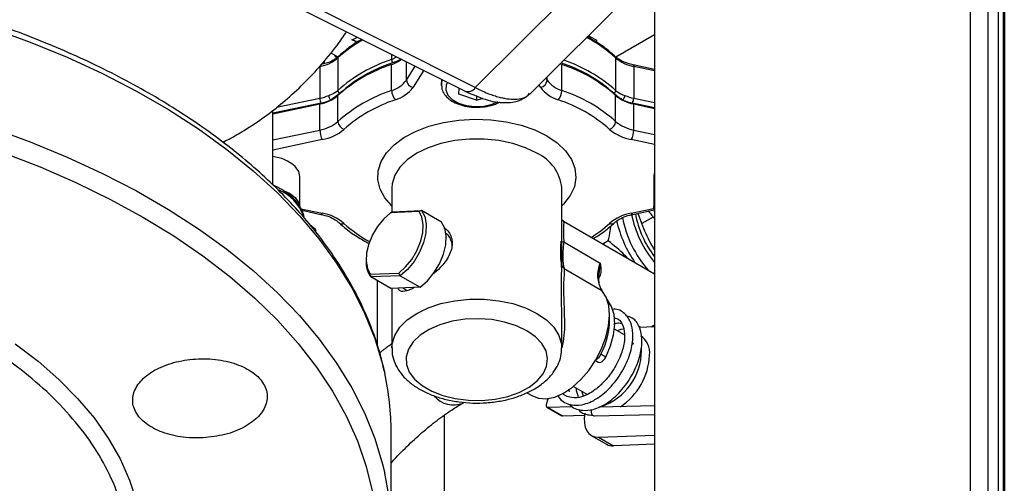
# Model space of a CAD drawing. Units: millimetres. Extents: x 0 to 40874, y 0 to 15182.
# Drawn here: x 587 to 726, y 428 to 494 of the extents above; entities that cross this region are included whole.
import ezdxf

# ---------------------------------------------------------------- set-up
doc = ezdxf.new("R2010")
doc.units = ezdxf.units.MM
doc.header["$LTSCALE"] = 8

msp = doc.modelspace()

# ---------------------------------------------------------------- linework, layer by layer
at = {"color": 7, "linetype": 'Continuous'}
for p, q in [((723.35, 411.16), (723.35, 558.96)), ((724.77, 558.14), (724.77, 411.98)), ((720.78, 556.05), (720.78, 412.34)), ((725.47, 551.61), (725.47, 416.88)), ((725.62, 551.69), (725.62, 416.96)), ((650.91, 483.94), (588.21, 515.48)), ((676.23, 500.98), (676.23, 386.62)), ((617.72, 499.41), (649.48, 483.43)), ((665.24, 498.24), (650.91, 483.94)), ((658.65, 483.07), (672.72, 497.11)), ((670.74, 488.26), (676.23, 491.43)), ((634.13, 490.34), (633.49, 490.71)), ((668.1, 490.17), (668.1, 490.64)), ((630.52, 488.83), (631.5, 488.26)), ((631.52, 488.13), (631.52, 483.53)), ((639.1, 488.65), (639.1, 487.91)), ((670.73, 488.13), (670.73, 483.53)), ((628.97, 486.93), (628.97, 482.44)), ((629.41, 487.48), (629.41, 487.24)), ((629.56, 487.66), (629.56, 487.29)), ((639.1, 483.53), (639.1, 487.2)), ((641.19, 485), (641.19, 487.61)), ((641.19, 485), (642.43, 486.98)), ((662.89, 487.3), (663.15, 487.2)), ((663.15, 483.53), (663.15, 487.2)), ((673.22, 487.15), (672.64, 487.29)), ((676.23, 486.51), (673.22, 487.15)), ((673.28, 486.93), (673.28, 482.44)), ((676.23, 486.31), (673.28, 486.93)), ((643.63, 486.38), (642.13, 483.99)), ((660.88, 485.29), (661.06, 485)), ((661.06, 485), (661.06, 485.48)), ((646.13, 485.12), (646.13, 484.3)), ((648.6, 482.99), (648.62, 483.87)), ((660.13, 483.99), (659.91, 484.33)), ((631.52, 479.15), (631.52, 482.82)), ((651.09, 482.14), (648.6, 482.99)), ((651.09, 482.8), (651.09, 482.14)), ((670.73, 479.15), (670.73, 482.82)), ((629.14, 481.76), (622.31, 480.32)), ((622.31, 480.22), (628.97, 481.62)), ((622.86, 481.15), (628.97, 482.44)), ((628.97, 477.94), (628.97, 481.62)), ((651.09, 482.14), (652.02, 482.44)), ((653.28, 481.6), (654.11, 481.95)), ((676.23, 481.1), (673.11, 481.76)), ((673.28, 482.44), (676.23, 481.82)), ((673.28, 477.94), (673.28, 481.62)), ((673.28, 481.62), (676.23, 481)), ((622.31, 470.2), (622.31, 480.72)), ((622.31, 476.55), (628.97, 477.94)), ((673.28, 477.94), (676.23, 477.33)), ((629.31, 476.59), (622.31, 475.12)), ((676.23, 475.9), (672.94, 476.59)), ((626.13, 466.98), (626.13, 471.39)), ((676.13, 471.39), (676.13, 466.98)), ((639.13, 469.76), (639.13, 466.38)), ((663.13, 458.37), (663.13, 469.76)), ((626.28, 466.83), (629.31, 466.2)), ((626.4, 466.6), (629.1, 466.03)), ((642.97, 466.41), (638.93, 466.26)), ((638.93, 466.26), (639.17, 466.4)), ((639.17, 466.4), (643.33, 466.57)), ((643.33, 466.57), (642.97, 466.41)), ((646.16, 464.93), (643.33, 466.57)), ((672.94, 466.2), (676.08, 466.85)), ((673.15, 466.03), (676.19, 466.67)), ((676.13, 466.89), (676.13, 466.98)), ((628.35, 463.91), (627.55, 464.55)), ((663.37, 465.05), (663.13, 465.21)), ((676.23, 457.6), (663.35, 465.03)), ((676.04, 465.65), (674.41, 464.72)), ((628.35, 463.91), (628.35, 463.58)), ((663.4, 462.13), (668.55, 459.15)), ((669.69, 462.27), (668.91, 461.82)), ((635.5, 459.67), (635.5, 459.43)), ((636.09, 457.59), (640.13, 457.74)), ((636.09, 457.59), (636.16, 457.19)), ((640.31, 457.35), (640.13, 457.74)), ((663.48, 458.36), (668.8, 455.29)), ((668.4, 457.8), (668.41, 457.87)), ((640.31, 457.35), (636.16, 457.19)), ((638.98, 455.56), (636.16, 457.19)), ((637.08, 456.66), (637.08, 447.5)), ((640.31, 457.35), (643.14, 455.72)), ((643.14, 455.72), (638.98, 455.56)), ((639.13, 455.56), (639.13, 447.14)), ((640.68, 455.62), (641.31, 455.26)), ((663.13, 447.14), (663.13, 452.19)), ((671.97, 448.99), (670.56, 449.8)), ((673.94, 450.25), (674.18, 450.12)), ((674.06, 450.09), (676.23, 450.17)), ((674.18, 450.12), (674.23, 450.09)), ((673.26, 447.63), (673.07, 448.05)), ((674.39, 446.77), (674.37, 447.19)), ((667.89, 445.37), (668.27, 445.15)), ((669.36, 445.86), (668.65, 446.27)), ((658.2, 440.83), (659, 440.37)), ((664.23, 440.97), (664.14, 441.34)), ((664.78, 441.7), (666.74, 440.58)), ((665.98, 441.02), (666.17, 440.33)), ((649.18, 439.38), (649.34, 439.47)), ((660.96, 439.22), (661.21, 439.98)), ((661.03, 438.8), (663.15, 437.57)), ((661.13, 438.77), (664.54, 438.9)), ((661.13, 438.77), (663.25, 437.55)), ((676.23, 438.96), (668.38, 438.77)), ((646.58, 407.16), (646.58, 437.68)), ((663.25, 437.55), (666.33, 437.67)), ((667.71, 437.56), (676.23, 437.76)), ((639.04, 421.12), (639.04, 435.22)), ((667.3, 434.77), (669.43, 433.55)), ((668.29, 434.55), (676.23, 434.85)), ((668.29, 434.55), (670.41, 433.32)), ((676.23, 433.55), (670.41, 433.32))]:
    msp.add_line(p, q, dxfattribs=at)
at = {"color": 7, "linetype": 'Continuous', "flags": 128}
for points in [[(582.66, 492.34), (588.08, 490.36), (593.29, 488.22), (598.29, 485.92), (603.06, 483.45), (607.58, 480.84), (611.85, 478.09), (615.84, 475.2), (619.55, 472.19), (622.97, 469.07), (626.08, 465.84), (628.87, 462.52), (631.33, 459.11), (633.47, 455.63), (635.27, 452.08), (636.72, 448.48), (637.82, 444.84), (638.12, 443.58)], [(631.37, 488.12), (631.33, 488.17), (631.07, 488.51)], [(673.22, 487.15), (673.23, 487.14), (673.26, 487.11), (673.27, 487.06), (673.28, 487), (673.28, 486.93)], [(646.13, 484.25), (646.15, 484.6), (646.29, 485.04)], [(646.99, 484.68), (646.82, 484.32), (646.74, 483.6), (647.02, 482.89), (647.63, 482.26), (648.53, 481.76), (649.64, 481.42), (650.86, 481.27), (652.11, 481.33), (653.28, 481.6)], [(639.13, 467.23), (638.14, 468.37), (637.47, 469.61), (637.15, 470.9), (637.2, 472.2), (637.6, 473.48), (638.36, 474.71), (639.45, 475.85), (640.84, 476.87), (642.49, 477.75), (644.37, 478.47), (646.43, 479), (648.6, 479.34), (650.84, 479.47), (653.09, 479.39), (655.29, 479.11), (657.38, 478.62), (659.31, 477.95), (661.03, 477.11)], [(582.66, 478.23), (588.08, 476.26), (593.29, 474.11), (598.29, 471.81), (603.06, 469.35), (607.58, 466.73), (611.85, 463.98), (615.84, 461.1), (619.55, 458.09), (622.97, 454.96), (626.08, 451.73), (628.87, 448.41), (631.33, 445), (633.47, 441.52), (635.27, 437.97), (636.72, 434.37), (637.82, 430.74), (638.12, 429.47)], [(661.03, 477.11), (662.49, 476.11), (663.65, 475), (664.49, 473.8), (664.99, 472.53), (665.12, 471.23), (664.9, 469.93), (664.31, 468.68), (663.39, 467.49), (663.13, 467.23)], [(659.61, 474.66), (658.01, 475.43), (656.2, 476.04), (654.23, 476.45), (652.17, 476.66), (650.08, 476.66), (648.02, 476.45), (646.05, 476.04), (644.24, 475.43), (642.64, 474.66), (641.3, 473.73), (640.25, 472.69), (639.53, 471.55), (639.17, 470.36), (639.13, 469.76)], [(584.19, 474.75), (589.47, 472.72), (594.53, 470.52), (599.38, 468.15), (603.99, 465.64), (608.35, 462.98), (612.44, 460.18), (616.25, 457.26), (619.77, 454.21), (623, 451.06), (625.91, 447.8), (628.5, 444.46), (630.76, 441.04), (632.69, 437.55), (634.27, 434.01), (635.51, 430.42), (636.39, 426.79)], [(626.13, 471.39), (625.98, 472.07), (625.49, 472.8)], [(676.23, 471.97), (676.13, 471.49), (676.13, 471.39)], [(623.94, 469.37), (624.66, 469.02), (625.49, 468.39)], [(625.49, 468.39), (625.98, 467.66), (626.12, 467.07)], [(676.13, 466.98), (676.13, 467.08), (676.23, 467.56)], [(629.31, 466.2), (629.24, 466.11), (629.18, 466.05), (629.12, 466.03), (629.1, 466.03)], [(638.93, 466.26), (637.98, 465.4), (637.12, 464.33), (636.4, 463.13), (635.88, 461.86), (635.57, 460.59), (635.51, 459.41), (635.68, 458.39), (636.09, 457.59)], [(640.13, 457.74), (641.08, 458.6), (641.94, 459.66), (642.66, 460.87), (643.18, 462.14), (643.49, 463.41), (643.55, 464.58), (643.38, 465.61), (642.97, 466.41)], [(643.33, 466.57), (643.78, 465.72), (643.98, 464.63), (643.91, 463.38), (643.59, 462.03), (643.02, 460.67), (642.26, 459.38), (641.33, 458.25), (640.31, 457.35)], [(673.15, 466.03), (673.13, 466.03), (673.07, 466.05), (673.01, 466.11), (672.94, 466.2)], [(674.41, 464.72), (673.93, 466.14), (673.91, 466.19)], [(643.14, 455.72), (644.16, 456.62), (645.08, 457.75), (645.85, 459.03), (646.41, 460.39), (646.74, 461.74), (646.8, 463), (646.61, 464.09), (646.16, 464.93)], [(659, 440.37), (659.84, 440.04), (660.94, 439.96), (662.13, 440.2), (663.38, 440.75), (664.64, 441.59), (665.84, 442.68), (666.96, 443.99), (667.94, 445.47), (668.75, 447.04), (669.36, 448.66), (669.73, 450.27), (669.86, 451.79), (669.75, 453.17), (669.39, 454.35), (668.8, 455.29)], [(639.13, 447.17), (639.17, 447.74), (639.53, 448.93), (640.25, 450.07), (641.3, 451.11), (642.64, 452.04), (644.24, 452.81), (646.05, 453.42), (648.02, 453.83), (650.08, 454.04), (652.17, 454.04), (654.23, 453.83), (656.2, 453.42), (658.01, 452.81), (659.61, 452.04), (660.96, 451.11), (662, 450.07), (662.72, 448.93), (663.08, 447.74), (663.13, 447.16)], [(669.36, 445.86), (670.02, 447.44), (670.44, 449.01), (670.6, 450.51), (670.51, 451.87), (670.16, 453.03), (669.57, 453.93), (669.55, 453.95)], [(658.2, 449.59), (656.73, 450.29), (655.06, 450.81), (653.25, 451.15), (651.36, 451.28), (649.47, 451.2), (647.63, 450.92), (645.92, 450.44), (644.4, 449.78), (643.12, 448.97), (642.13, 448.03), (641.47, 447), (641.15, 445.92), (641.2, 444.82), (641.6, 443.75), (642.35, 442.74), (643.41, 441.83), (644.76, 441.05), (646.33, 440.44), (648.08, 440.01), (649.94, 439.77), (651.84, 439.75), (653.71, 439.93), (655.5, 440.31), (657.12, 440.88), (658.53, 441.62), (659.66, 442.5), (660.5, 443.49), (660.99, 444.55), (661.12, 445.64), (660.9, 446.73), (660.32, 447.78), (659.41, 448.74), (658.2, 449.59)], [(671.86, 449.8), (671.46, 449.74), (670.93, 449.59)], [(675.75, 450.15), (676.05, 450.31), (676.23, 450.41)], [(585.93, 447.74), (589.17, 445.28), (592.12, 442.71), (594.76, 440.03), (597.09, 437.26), (599.09, 434.4), (600.76, 431.47), (602.09, 428.48), (603.06, 425.45), (603.69, 422.39), (603.95, 419.31), (603.87, 416.23), (603.42, 413.15), (602.62, 410.1), (601.47, 407.09), (599.97, 404.13), (598.13, 401.24), (595.97, 398.42), (593.48, 395.69), (590.68, 393.06), (587.58, 390.55), (584.2, 388.16)], [(668.27, 445.15), (668.3, 445.14), (668.46, 445.11), (668.65, 445.14), (668.85, 445.25), (669.04, 445.41), (669.22, 445.62), (669.36, 445.86)], [(660.96, 439.22), (660.94, 439.13), (660.93, 439.04), (660.93, 438.96), (660.95, 438.9), (660.98, 438.84), (661.02, 438.8), (661.07, 438.78), (661.13, 438.77)], [(663.25, 437.55), (663.19, 437.55), (663.15, 437.57)], [(666.37, 437.92), (666.29, 437.21), (666.32, 436.55), (666.43, 435.95), (666.65, 435.45), (666.95, 435.05), (667.33, 434.76), (667.78, 434.59), (668.29, 434.55)]]:
    msp.add_lwpolyline(points, dxfattribs=at)
at = {"color": 7, "linetype": 'Continuous'}
for centre, radius, start, end in [((628.65, 502.03), 12.32, 293.1782, 297.2391), ((657.99, 474.26), 18.84, 47.4255, 62.7687), ((673.69, 502.71), 13.3, 239.21, 245.1336), ((643.93, 474.69), 18.3, 119.0198, 132.7244), ((628.04, 492.19), 5.35, 279.9431, 310.5457), ((631.8, 488.14), 0.282, 134.5891, 182.5911), ((670.45, 488.14), 0.282, 357.4089, 45.4111), ((674.21, 492.19), 5.35, 229.4543, 260.0569), ((645.85, 467.46), 21.54, 108.2687, 131.7259), ((645.85, 466.75), 21.54, 108.2687, 131.7259), ((645.91, 467.2), 21.3, 108.2687, 131.7259), ((637.53, 491.86), 4.92, 288.5897, 307.2226), ((640.16, 487.94), 1.06, 181.8339, 208.8351), ((656.34, 467.2), 21.3, 48.2741, 71.7313), ((656.4, 466.75), 21.54, 48.2741, 71.7313), ((656.48, 467.56), 21.41, 48.2399, 71.1108), ((637.96, 487.35), 3.99, 286.5961, 323.9089), ((638.26, 486.81), 4.79, 286.5961, 323.9089), ((642.32, 485.11), 1.14, 185.6203, 260.0243), ((649.85, 484.67), 1.29, 253.3351, 325.4256), ((659.93, 485.11), 1.14, 279.9757, 354.3797), ((663.99, 486.81), 4.79, 216.0911, 253.4039), ((664.29, 487.35), 3.99, 216.0911, 253.4039), ((628.04, 486.89), 5.35, 279.9431, 310.5457), ((627.6, 489.08), 6.78, 281.6299, 292.7159), ((631.11, 482.85), 0.895, 181.5739, 228.0344), ((645.85, 463.07), 21.54, 108.2687, 131.7259), ((632.13, 483.56), 0.61, 183.2783, 229.5541), ((641.1, 483.56), 1.99, 181.0901, 222.4602), ((661.16, 483.56), 1.99, 317.5398, 358.9099), ((656.4, 463.07), 21.54, 48.2741, 71.7313), ((670.12, 483.56), 0.61, 310.4459, 356.7217), ((674.21, 486.89), 5.35, 229.4543, 260.0569), ((671.14, 482.85), 0.895, 311.9656, 358.4261), ((674.65, 489.08), 6.78, 247.2841, 258.3701), ((630.43, 482.44), 1.46, 180.2868, 207.9655), ((627.63, 489.06), 7.46, 281.6299, 292.7159), ((646.08, 462.65), 20.6, 108.2687, 131.7259), ((656.17, 462.65), 20.6, 48.2741, 71.7313), ((674.62, 489.06), 7.46, 247.2841, 258.3701), ((671.82, 482.44), 1.46, 332.0345, 359.7132), ((628.04, 483.21), 5.35, 279.9431, 310.5457), ((632.81, 479.25), 1.29, 184.3467, 250.2879), ((669.44, 479.25), 1.29, 289.7121, 355.6533), ((674.21, 483.21), 5.35, 229.4543, 260.0569), ((631.9, 477.96), 2.93, 180.2868, 207.9655), ((628.2, 482.91), 6.42, 279.9431, 310.5457), ((674.05, 482.91), 6.42, 229.4543, 260.0569), ((670.36, 477.96), 2.93, 332.0345, 359.7132), ((621.66, 468.39), 5.84, 49.0845, 83.6057), ((657.13, 469.16), 6.03, 5.6534, 65.6668), ((620.61, 463.53), 6.48, 21.1989, 66.3279), ((628.2, 459.88), 6.42, 49.4543, 80.0569), ((674.05, 459.88), 6.42, 99.9431, 130.5457), ((688.26, 469.15), 15.6, 191.5164, 219.5244), ((687.4, 468.66), 14.11, 190.3892, 217.6918), ((632.1, 465.35), 0.655, 231.5464, 294.5288), ((644.44, 477.87), 17.83, 227.3806, 241.6854), ((658.41, 477.1), 16.85, 301.7238, 312.8881), ((670.15, 465.36), 0.668, 246.1253, 307.9051), ((688.3, 469.22), 17.91, 193.1298, 214.0444), ((686.99, 468.4), 15.53, 190.3542, 221.6148), ((663.72, 464.98), 2.87, 258.1517, 263.6094), ((639.24, 459.31), 3.75, 178.2088, 214.495), ((664.03, 459.14), 0.954, 199.1175, 235.3033), ((672.3, 457.46), 4.12, 155.6677, 211.7679), ((659.37, 451.2), 10.51, 331.9973, 3.4555), ((672.65, 446.48), 2.89, 352.8913, 55.7966), ((666, 446.83), 8.39, 288.669, 359.6326), ((667.32, 446.87), 1.47, 298.1805, 335.7002), ((666.37, 446.5), 9.15, 303.3227, 357.6518), ((600.17, 435.2), 38.87, 0.0383, 12.4558), ((647.82, 442.67), 3.57, 220.6147, 292.4731), ((670.3, 435.09), 1.77, 240.3927, 273.5694), ((600.32, 421.12), 38.72, 347.619, 12.465)]:
    msp.add_arc(centre, radius, start, end, dxfattribs=at)
for points, knots in [([(638.05, 443.86), (637.88, 444.63), (637.45, 446.63), (636.37, 449.82), (634.89, 453.3), (633.15, 456.62), (631.21, 459.76), (629, 462.85), (626.54, 465.86), (623.82, 468.79), (620.86, 471.64), (617.67, 474.4), (614.25, 477.05), (610.61, 479.6), (606.76, 482.04), (602.72, 484.37), (598.48, 486.57), (594.07, 488.64), (589.5, 490.59), (584.77, 492.39), (579.9, 494.06), (574.91, 495.58), (569.81, 496.96), (564.61, 498.18), (559.35, 499.25), (554.04, 500.17), (548.74, 500.92), (543.55, 501.51), (538.73, 501.93), (534.53, 502.19), (530.63, 502.36), (527.22, 502.44), (524.95, 502.45), (524.04, 502.46)], [0, 0, 0, 0, 0.023729, 0.0611431, 0.0991028, 0.1332638, 0.1674771, 0.201732, 0.2360192, 0.2703296, 0.3046542, 0.3389851, 0.3733156, 0.4076399, 0.4419527, 0.4762487, 0.5105242, 0.5447749, 0.578996, 0.6131812, 0.647322, 0.6814062, 0.7154156, 0.7493217, 0.7830775, 0.8165986, 0.8497185, 0.8820561, 0.9125094, 0.938073, 0.958792, 0.9834048, 1, 1, 1, 1]), ([(615.25, 476.23), (615.55, 476.37), (616.55, 476.86), (618.57, 478.04), (621.08, 479.71), (623.8, 481.84), (626.41, 484.19), (628.98, 486.89), (631.14, 489.47), (632.31, 491.19), (632.75, 491.85)], [0, 0, 0, 0, 0.044777, 0.150951, 0.302109, 0.441076, 0.586649, 0.73996, 0.9011, 1, 1, 1, 1]), ([(670.65, 488.34), (670.39, 488.58), (669.64, 489.26), (668.35, 490.2), (667.2, 490.83), (666.71, 491.11)], [0, 0, 0, 0, 0.231556, 0.669705, 1, 1, 1, 1]), ([(634.93, 490.75), (634.6, 490.57), (633.62, 490.02), (632.54, 489.19), (631.83, 488.54), (631.6, 488.34)], [0, 0, 0, 0, 0.257592, 0.768773, 1, 1, 1, 1]), ([(633.49, 490.71), (633.5, 490.71), (633.52, 490.7), (633.65, 490.69), (633.85, 490.63), (634.02, 490.52), (634.12, 490.4), (634.14, 490.32), (634.15, 490.28)], [0, 0, 0, 0, 0.005034, 0.09819, 0.435104, 0.679397, 0.839155, 1, 1, 1, 1]), ([(631.6, 488.34), (631.49, 488.25), (631.17, 487.97), (630.53, 487.59), (629.9, 487.4), (629.65, 487.32)], [0, 0, 0, 0, 0.231485, 0.681614, 1, 1, 1, 1]), ([(639.1, 487.91), (639.23, 487.96), (639.5, 488.06), (639.71, 488.22), (639.82, 488.3)], [0, 0, 0, 0, 0.491518, 1, 1, 1, 1]), ([(672.64, 487.29), (672.64, 487.29), (672.25, 487.39), (671.58, 487.68), (670.96, 488.06), (670.7, 488.29), (670.65, 488.34)], [0, 0, 0, 0, 0.00711, 0.447366, 0.8848, 1, 1, 1, 1]), ([(640.46, 487.97), (640.2, 487.84), (639.8, 487.64), (639.38, 487.48), (639.23, 487.43)], [0, 0, 0, 0, 0.6612837, 1, 1, 1, 1]), ([(646.16, 484.23), (646.17, 484.06), (646.18, 483.62), (646.54, 482.95), (647.17, 482.3), (648.05, 481.76), (649.14, 481.37), (650.36, 481.16), (651.63, 481.14), (652.68, 481.29), (653.47, 481.51), (654, 481.69), (654.28, 481.87), (654.39, 481.94)], [0, 0, 0, 0, 0.066383, 0.168504, 0.273195, 0.383408, 0.496548, 0.609681, 0.722569, 0.835643, 0.896078, 0.956212, 1, 1, 1, 1]), ([(650.91, 483.94), (651.27, 483.76), (651.97, 483.42), (652.91, 483.03), (653.73, 482.75), (654.42, 482.56), (655.3, 482.36), (656.31, 482.25), (657.34, 482.36), (658.14, 482.61), (658.45, 482.96), (658.59, 483.13)], [0, 0, 0, 0, 0.10332, 0.197288, 0.281904, 0.357166, 0.423073, 0.585017, 0.737165, 0.879517, 1, 1, 1, 1]), ([(630.22, 482.82), (630.33, 482.87), (630.85, 483.07), (631.23, 483.33), (631.52, 483.53)], [0, 0, 0, 0, 0.2278163, 1, 1, 1, 1]), ([(631.73, 483.1), (631.44, 482.86), (631.06, 482.54), (630.61, 482.25), (630.51, 482.18)], [0, 0, 0, 0, 0.782376, 1, 1, 1, 1]), ([(649.46, 483.45), (650.57, 482.95), (652.67, 482.01), (655.31, 481.7), (657.32, 482.03), (658.23, 482.75), (658.65, 483.07)], [0, 0, 0, 0, 0.299753, 0.568352, 0.802808, 1, 1, 1, 1]), ([(671.74, 482.18), (671.41, 482.4), (670.98, 482.69), (670.61, 483.02), (670.52, 483.1)], [0, 0, 0, 0, 0.754925, 1, 1, 1, 1]), ([(670.73, 483.53), (670.82, 483.46), (671.17, 483.16), (671.66, 482.97), (672.03, 482.82)], [0, 0, 0, 0, 0.237863, 1, 1, 1, 1]), ([(626.74, 465.55), (626.74, 465.56), (626.72, 465.96), (626.39, 466.71), (625.76, 467.76), (624.81, 468.71), (623.68, 469.53), (622.78, 469.95), (622.37, 470.14)], [0, 0, 0, 0, 0.006794, 0.205141, 0.405329, 0.610592, 0.820492, 1, 1, 1, 1]), ([(629.1, 466.03), (629.3, 465.99), (629.88, 465.85), (630.72, 465.52), (631.35, 465.14), (631.61, 464.9), (631.69, 464.84)], [0, 0, 0, 0, 0.1806397, 0.5277919, 0.8705208, 1, 1, 1, 1]), ([(670.57, 464.84), (670.67, 464.93), (670.96, 465.19), (671.66, 465.58), (672.48, 465.88), (673, 466), (673.15, 466.03)], [0, 0, 0, 0, 0.1764908, 0.5208562, 0.8670544, 1, 1, 1, 1]), ([(675.39, 466.5), (675.58, 466.23), (675.85, 465.87), (676.2, 465.46), (676.29, 465.36)], [0, 0, 0, 0, 0.745071, 1, 1, 1, 1]), ([(676.17, 466.87), (676.16, 466.7), (676.15, 466.49), (676.25, 466.31), (676.26, 466.28)], [0, 0, 0, 0, 0.847749, 1, 1, 1, 1]), ([(631.69, 464.84), (631.95, 464.6), (632.72, 463.91), (634.11, 462.9), (635.36, 462.21), (635.96, 461.89)], [0, 0, 0, 0, 0.219202, 0.6312248, 1, 1, 1, 1]), ([(663.33, 464.98), (663.35, 464.98), (663.41, 465), (663.39, 464.66), (663.38, 463.99), (663.39, 463.09), (663.39, 462.44), (663.4, 462.13)], [0, 0, 0, 0, 0.124363, 0.387775, 0.597767, 0.806873, 1, 1, 1, 1]), ([(667.55, 462.61), (667.78, 462.74), (668.66, 463.24), (669.65, 464.01), (670.36, 464.65), (670.57, 464.84)], [0, 0, 0, 0, 0.19991, 0.764949, 1, 1, 1, 1]), ([(669.69, 462.27), (669.79, 462.75), (669.96, 463.47), (670.04, 464.16), (670.06, 464.39)], [0, 0, 0, 0, 0.670143, 1, 1, 1, 1]), ([(676.23, 461.06), (676.05, 461.34), (675.34, 462.47), (674.81, 463.75), (674.41, 464.72)], [0, 0, 0, 0, 0.243741, 1, 1, 1, 1]), ([(646.47, 464.17), (646.73, 463.98), (647.21, 463.62), (647.56, 462.79), (647.7, 461.95), (647.57, 461.06), (647.1, 459.87), (646.17, 458.61), (645.25, 457.83), (644.87, 457.51)], [0, 0, 0, 0, 0.138079, 0.254726, 0.369858, 0.486334, 0.60246, 0.838488, 1, 1, 1, 1]), ([(647.65, 461.39), (647.65, 461.39), (647.69, 461.67), (647.55, 462.19), (647.31, 462.91), (646.94, 463.21), (646.77, 463.35)], [0, 0, 0, 0, 0.0022216, 0.3512758, 0.7030729, 1, 1, 1, 1]), ([(579.22, 385.4), (580.86, 386.4), (584.14, 388.39), (588.49, 391.75), (592.42, 395.39), (595.8, 399.36), (598.54, 403.59), (600.57, 408.03), (601.8, 412.61), (602.22, 417.26), (601.8, 421.91), (600.57, 426.49), (598.54, 430.93), (595.8, 435.15), (592.42, 439.12), (588.5, 442.77), (584.12, 446.11), (579.3, 449.16), (574.02, 451.94), (568.23, 454.47), (561.91, 456.73), (555.04, 458.69), (547.71, 460.27), (540.03, 461.44), (532.1, 462.15), (524.04, 462.39), (515.97, 462.15), (508.04, 461.44), (500.36, 460.27), (493.04, 458.69), (486.16, 456.73), (479.84, 454.47), (474.03, 451.96), (470.58, 450.06), (468.85, 449.12)], [0, 0, 0, 0, 0.029126, 0.058249, 0.088734, 0.119994, 0.151901, 0.184313, 0.217069, 0.25, 0.282931, 0.315687, 0.348099, 0.380006, 0.411266, 0.441751, 0.470877, 0.5, 0.529125, 0.558249, 0.588734, 0.619994, 0.651901, 0.684313, 0.717069, 0.75, 0.782931, 0.815687, 0.848099, 0.880006, 0.911266, 0.941751, 0.970875, 1, 1, 1, 1]), ([(663.08, 459.2), (663.06, 459.3), (663.02, 459.53), (662.98, 460.2), (662.98, 461.13), (663.02, 461.85), (663.04, 462.22)], [0, 0, 0, 0, 0.210209, 0.469535, 0.736298, 1, 1, 1, 1]), ([(663.4, 462.13), (663.35, 461.68), (663.26, 460.77), (663.25, 459.61), (663.34, 458.77), (663.44, 458.49), (663.48, 458.36)], [0, 0, 0, 0, 0.263795, 0.530367, 0.789706, 1, 1, 1, 1]), ([(672.51, 459.74), (672.34, 459.92), (671.49, 460.84), (670.49, 461.63), (669.69, 462.27)], [0, 0, 0, 0, 0.197959, 1, 1, 1, 1]), ([(663.12, 452.19), (663.11, 452.95), (663.09, 454.5), (663.06, 456.56), (663.14, 458.25), (663.1, 458.86), (663.08, 459.2)], [0, 0, 0, 0, 0.22526, 0.465094, 0.702405, 1, 1, 1, 1]), ([(668.55, 459.15), (668.55, 459.15), (668.56, 459.08), (668.62, 458.76), (668.68, 458.18), (668.64, 457.51), (668.44, 457.15), (668.36, 457.02)], [0, 0, 0, 0, 0.003803, 0.097958, 0.44136, 0.800024, 1, 1, 1, 1]), ([(668.41, 457.87), (668.43, 457.96), (668.49, 458.31), (668.51, 458.74), (668.54, 459.08), (668.55, 459.15), (668.55, 459.15)], [0, 0, 0, 0, 0.21498, 0.824097, 0.992168, 1, 1, 1, 1]), ([(663.48, 458.36), (663.48, 458.1), (663.47, 457.64), (663.34, 456.16), (663.39, 454.11), (663.52, 451.3), (663.52, 448.88), (663.19, 447.47), (663.13, 447.18)], [0, 0, 0, 0, 0.195761, 0.347417, 0.499237, 0.678816, 0.932877, 1, 1, 1, 1]), ([(668.88, 455.22), (668.82, 455.31), (668.62, 455.57), (668.4, 456.2), (668.31, 457.03), (668.41, 457.63), (668.45, 457.86)], [0, 0, 0, 0, 0.158263, 0.485668, 0.801034, 1, 1, 1, 1]), ([(642.29, 455.68), (642.15, 455.61), (641.76, 455.4), (641.02, 455.14), (640.33, 455.03), (640.1, 455.45), (640.02, 455.6)], [0, 0, 0, 0, 0.116354, 0.3367709, 0.7691065, 1, 1, 1, 1]), ([(662.5, 440.46), (662.7, 440.19), (663.09, 439.65), (663.93, 439.22), (664.97, 439.01), (666.11, 439.11), (667.45, 439.6), (668.91, 440.51), (670.69, 442.24), (672.21, 444.66), (673.06, 447.12), (673.25, 449.16), (672.92, 450.84), (672.03, 452.1), (671.02, 452.73), (670.28, 452.6), (670.19, 452.58)], [0, 0, 0, 0, 0.048815, 0.09824, 0.141586, 0.211671, 0.257855, 0.326259, 0.427438, 0.534859, 0.633236, 0.720658, 0.79644, 0.882843, 0.985885, 1, 1, 1, 1]), ([(670.55, 451.35), (670.61, 451.35), (671.13, 451.35), (671.71, 450.61), (672.04, 449.38), (671.96, 447.81), (671.56, 446.32), (670.95, 444.96), (670.19, 443.67), (669.35, 442.61), (668.48, 441.77), (667.73, 441.16), (666.76, 440.51), (665.45, 440.04), (664.39, 440.12), (663.67, 440.35), (663.36, 440.63), (663.27, 440.71)], [0, 0, 0, 0, 0.015576, 0.127987, 0.225875, 0.29729, 0.385862, 0.441147, 0.493625, 0.579202, 0.613362, 0.657152, 0.720919, 0.805886, 0.911805, 0.975735, 1, 1, 1, 1]), ([(664.22, 439.2), (664.28, 439.12), (664.54, 438.78), (665.21, 438.5), (666.24, 438.27), (667.38, 438.38), (668.73, 438.86), (670.18, 439.77), (671.96, 441.5), (673.48, 443.93), (674.33, 446.38), (674.53, 448.43), (674.18, 450.09), (673.45, 451.32), (672.59, 451.57), (672.2, 451.68)], [0, 0, 0, 0, 0.015901, 0.069609, 0.116712, 0.19287, 0.243055, 0.317387, 0.427334, 0.544063, 0.650966, 0.745963, 0.828312, 0.922202, 1, 1, 1, 1]), ([(670.5, 450.5), (670.62, 450.56), (671.01, 450.75), (671.31, 450.68), (671.52, 450.63)], [0, 0, 0, 0, 0.30738, 1, 1, 1, 1]), ([(676.04, 450.16), (676.08, 450.17), (676.15, 450.19), (676.21, 450.23), (676.23, 450.25)], [0, 0, 0, 0, 0.6190566, 1, 1, 1, 1]), ([(639.13, 447.72), (638.96, 447.61), (638.38, 447.23), (637.82, 446.77), (637.43, 446.44)], [0, 0, 0, 0, 0.288865, 1, 1, 1, 1]), ([(639.17, 447.18), (639.16, 446.96), (639.13, 446.31), (639.42, 445.25), (640, 444.06), (640.87, 442.96), (642, 441.97), (643.38, 441.1), (644.98, 440.38), (646.75, 439.85), (648.62, 439.5), (650.56, 439.34), (652.52, 439.38), (654.44, 439.62), (656.28, 440.05), (658, 440.68), (659.55, 441.48), (660.89, 442.48), (661.93, 443.59), (662.64, 444.78), (663.06, 445.97), (663.09, 446.78), (663.11, 447.17)], [0, 0, 0, 0, 0.023887, 0.071235, 0.118599, 0.167326, 0.218114, 0.270739, 0.324346, 0.37807, 0.431611, 0.484987, 0.538316, 0.591741, 0.645385, 0.699421, 0.753985, 0.80907, 0.864027, 0.911528, 0.957377, 1, 1, 1, 1]), ([(612.04, 434.44), (613.11, 434.53), (615.25, 434.71), (618.09, 435.75), (620.25, 437.23), (621.48, 439.03), (621.65, 440.94), (620.73, 442.75), (618.84, 444.25), (616.17, 445.28), (613.04, 445.72), (609.8, 445.51), (606.81, 444.69), (604.4, 443.33), (602.86, 441.6), (602.35, 439.69), (602.94, 437.83), (604.55, 436.21), (607, 435.03), (609.64, 434.46), (611.37, 434.45), (612.04, 434.44)], [0, 0, 0, 0, 0.053736, 0.107471, 0.161204, 0.214918, 0.268603, 0.322263, 0.37591, 0.42956, 0.483227, 0.536921, 0.590642, 0.644378, 0.69811, 0.751816, 0.805484, 0.859124, 0.912758, 0.966416, 1, 1, 1, 1]), ([(665.5, 440.23), (665.35, 440.6), (665.2, 440.98), (665.2, 441.46), (665.2, 441.47)], [0, 0, 0, 0, 0.995753, 1, 1, 1, 1]), ([(639.04, 430.88), (639.08, 430.94), (639.8, 431.78), (641.25, 433.24), (643.37, 435.22), (645.51, 436.96), (647.46, 438.34), (648.67, 439.07), (649.18, 439.38)], [0, 0, 0, 0, 0.015481, 0.225094, 0.433869, 0.641655, 0.848343, 1, 1, 1, 1]), ([(665.49, 438.47), (665.55, 438.39), (665.82, 438.05), (666.54, 437.71), (667.22, 437.66), (667.57, 437.63)], [0, 0, 0, 0, 0.124783, 0.546271, 1, 1, 1, 1]), ([(667.34, 438.46), (667.33, 438.44), (667.28, 438.36), (667.26, 438.17), (667.29, 437.94), (667.39, 437.74), (667.49, 437.62), (667.55, 437.6), (667.56, 437.6)], [0, 0, 0, 0, 0.067703, 0.293427, 0.51915, 0.744873, 0.970596, 1, 1, 1, 1]), ([(667.56, 437.6), (667.61, 437.57), (667.67, 437.54), (667.72, 437.56), (667.73, 437.56)], [0, 0, 0, 0, 0.879818, 1, 1, 1, 1])]:
    msp.add_open_spline(points, degree=3, knots=knots, dxfattribs=at)

doc.saveas('drawing.dxf')
